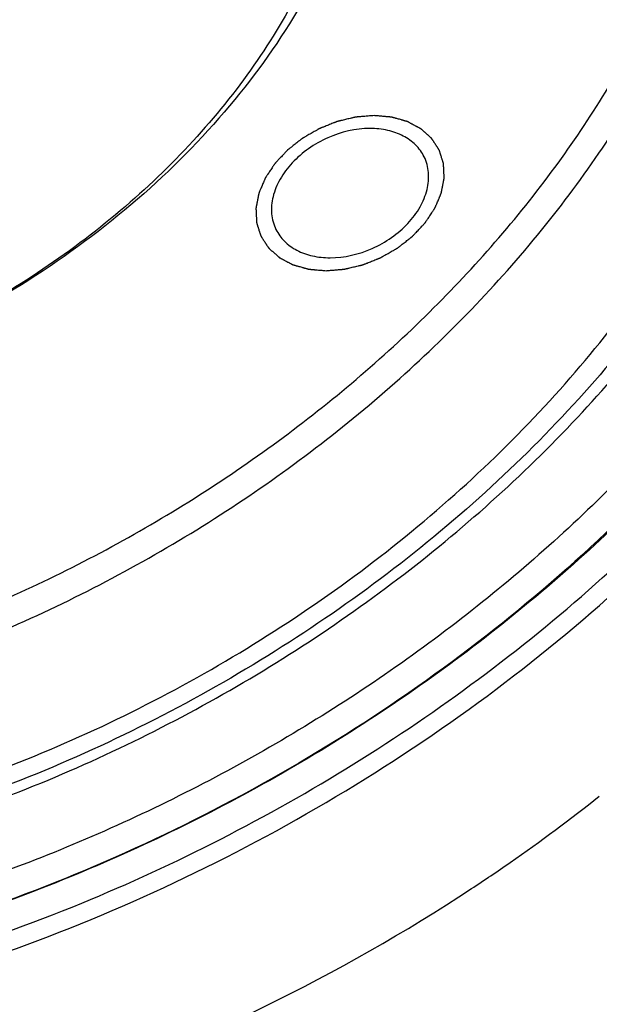
# Model space of a CAD drawing. Units: millimetres. Extents: x 0 to 371, y 0 to 262.
# Drawn here: x 57 to 65, y 209 to 224 of the extents above; entities that cross this region are included whole.
import ezdxf

# ---------------------------------------------------------------- set-up
doc = ezdxf.new("R2010")
doc.units = ezdxf.units.MM
doc.header["$LTSCALE"] = 20.41875
doc.layers.get('0').update_dxf_attribs({"linetype": 'CONTINUOUS'})
doc.layers.add('02___PRT_ALL_AXES', color=7, linetype='CONTINUOUS')
doc.layers.add('7_ALL_FEATURES', color=7, linetype='CONTINUOUS')

msp = doc.modelspace()

# ---------------------------------------------------------------- linework, layer by layer
at = {"color": 2, "linetype": 'Continuous'}
for points in [[(62.059, 222.383), (62.036, 222.382), (62.001, 222.379), (61.955, 222.375), (61.921, 222.372), (61.887, 222.369), (61.858, 222.367), (61.835, 222.365), (61.821, 222.364), (61.809, 222.363), (61.801, 222.362), (61.793, 222.362), (61.788, 222.361), (61.786, 222.361), (61.783, 222.361), (61.781, 222.36), (61.778, 222.36), (61.773, 222.359), (61.766, 222.357), (61.757, 222.355), (61.746, 222.352), (61.731, 222.349), (61.708, 222.343), (61.679, 222.336), (61.644, 222.328), (61.609, 222.32), (61.58, 222.313), (61.557, 222.307), (61.543, 222.304), (61.531, 222.301), (61.522, 222.299), (61.515, 222.297), (61.51, 222.296), (61.507, 222.295), (61.505, 222.295), (61.503, 222.294), (61.5, 222.293), (61.495, 222.291), (61.488, 222.288), (61.479, 222.285), (61.468, 222.28), (61.454, 222.275), (61.431, 222.266), (61.403, 222.254), (61.369, 222.241), (61.335, 222.227), (61.307, 222.216), (61.284, 222.207), (61.27, 222.202), (61.259, 222.197), (61.25, 222.194), (61.243, 222.191), (61.238, 222.189), (61.236, 222.188), (61.233, 222.187), (61.231, 222.186), (61.229, 222.184), (61.224, 222.182), (61.217, 222.178), (61.209, 222.173), (61.198, 222.167), (61.185, 222.159), (61.164, 222.147), (61.137, 222.132), (61.104, 222.113), (61.072, 222.095), (61.045, 222.079), (61.024, 222.067), (61.01, 222.059), (61, 222.053), (60.992, 222.049), (60.985, 222.045), (60.98, 222.042), (60.977, 222.04), (60.975, 222.039), (60.974, 222.038), (60.971, 222.036), (60.967, 222.033), (60.961, 222.028), (60.954, 222.023), (60.945, 222.015), (60.933, 222.006), (60.914, 221.991), (60.891, 221.973), (60.862, 221.951), (60.834, 221.929), (60.811, 221.91), (60.792, 221.895), (60.78, 221.886), (60.771, 221.879), (60.764, 221.873), (60.758, 221.869), (60.754, 221.865), (60.751, 221.863), (60.749, 221.862), (60.748, 221.86), (60.746, 221.858), (60.743, 221.855), (60.738, 221.849), (60.732, 221.843), (60.724, 221.835), (60.714, 221.824), (60.698, 221.807), (60.678, 221.786), (60.655, 221.761), (60.631, 221.736), (60.611, 221.715), (60.595, 221.698), (60.585, 221.687), (60.577, 221.679), (60.571, 221.673), (60.567, 221.667), (60.563, 221.664), (60.561, 221.662), (60.56, 221.66), (60.558, 221.658), (60.557, 221.656), (60.554, 221.652), (60.55, 221.646), (60.546, 221.639), (60.54, 221.63), (60.532, 221.619), (60.52, 221.601), (60.505, 221.578), (60.486, 221.55), (60.468, 221.523), (60.453, 221.5), (60.44, 221.482), (60.433, 221.47), (60.427, 221.461), (60.422, 221.454), (60.418, 221.449), (60.416, 221.445), (60.414, 221.442), (60.413, 221.441), (60.412, 221.439), (60.411, 221.436), (60.409, 221.432), (60.407, 221.426), (60.404, 221.419), (60.4, 221.409), (60.394, 221.397), (60.386, 221.378), (60.376, 221.354), (60.363, 221.325), (60.353, 221.3), (60.345, 221.281), (60.339, 221.266), (60.333, 221.252), (60.327, 221.24), (60.323, 221.23), (60.321, 221.224), (60.319, 221.219), (60.317, 221.216), (60.316, 221.213), (60.315, 221.21), (60.314, 221.208), (60.314, 221.207), (60.313, 221.204), (60.313, 221.201), (60.312, 221.198), (60.311, 221.193), (60.31, 221.187), (60.308, 221.178), (60.306, 221.166), (60.303, 221.151), (60.3, 221.137), (60.296, 221.118), (60.292, 221.094), (60.287, 221.071), (60.284, 221.052), (60.281, 221.037), (60.278, 221.023), (60.276, 221.011), (60.274, 221.002), (60.273, 220.996), (60.272, 220.991), (60.271, 220.987), (60.271, 220.984), (60.27, 220.982), (60.27, 220.98), (60.27, 220.978), (60.27, 220.976), (60.27, 220.973), (60.27, 220.97), (60.27, 220.965), (60.271, 220.96), (60.271, 220.95), (60.272, 220.939), (60.272, 220.925), (60.273, 220.912), (60.274, 220.893), (60.275, 220.87), (60.276, 220.848), (60.277, 220.829), (60.277, 220.816), (60.278, 220.802), (60.278, 220.79), (60.279, 220.781), (60.279, 220.776), (60.279, 220.771), (60.28, 220.768), (60.28, 220.765), (60.28, 220.763), (60.28, 220.762), (60.28, 220.761), (60.28, 220.76), (60.28, 220.759), (60.281, 220.757), (60.282, 220.754), (60.283, 220.751), (60.284, 220.747), (60.286, 220.742), (60.289, 220.733), (60.292, 220.723), (60.296, 220.71), (60.3, 220.697), (60.305, 220.681), (60.312, 220.659), (60.319, 220.638), (60.324, 220.621), (60.328, 220.609), (60.332, 220.596), (60.335, 220.586), (60.338, 220.577), (60.34, 220.572), (60.341, 220.568), (60.342, 220.565), (60.343, 220.562), (60.343, 220.56), (60.344, 220.559), (60.344, 220.558), (60.344, 220.558), (60.345, 220.557), (60.346, 220.555), (60.348, 220.553), (60.349, 220.55), (60.352, 220.546), (60.355, 220.541), (60.36, 220.534), (60.366, 220.524), (60.373, 220.513), (60.381, 220.502), (60.391, 220.487), (60.403, 220.468), (60.415, 220.449), (60.425, 220.434), (60.432, 220.423), (60.44, 220.411), (60.446, 220.402), (60.451, 220.395), (60.454, 220.39), (60.456, 220.386), (60.458, 220.383), (60.46, 220.381), (60.461, 220.379), (60.461, 220.378), (60.462, 220.378), (60.463, 220.377), (60.463, 220.376), (60.465, 220.375), (60.467, 220.373), (60.47, 220.371), (60.473, 220.368), (60.477, 220.364), (60.484, 220.358), (60.493, 220.35), (60.503, 220.341), (60.513, 220.332), (60.527, 220.32), (60.544, 220.305), (60.561, 220.29), (60.574, 220.278), (60.584, 220.268), (60.595, 220.259), (60.603, 220.252), (60.61, 220.246), (60.614, 220.242), (60.618, 220.239), (60.62, 220.237), (60.622, 220.235), (60.624, 220.233), (60.625, 220.232), (60.627, 220.231), (60.629, 220.23), (60.632, 220.229), (60.635, 220.227), (60.639, 220.225), (60.644, 220.222), (60.653, 220.217), (60.664, 220.212), (60.676, 220.205), (60.689, 220.198), (60.706, 220.189), (60.727, 220.178), (60.749, 220.167), (60.766, 220.158), (60.778, 220.151), (60.791, 220.144), (60.802, 220.138), (60.81, 220.134), (60.816, 220.131), (60.82, 220.129), (60.823, 220.127), (60.826, 220.126), (60.828, 220.125), (60.829, 220.124), (60.831, 220.123), (60.834, 220.122), (60.837, 220.122), (60.841, 220.121), (60.845, 220.119), (60.852, 220.117), (60.862, 220.115), (60.874, 220.111), (60.889, 220.107), (60.904, 220.103), (60.923, 220.097), (60.948, 220.09), (60.973, 220.083), (60.992, 220.078), (61.007, 220.073), (61.022, 220.069), (61.034, 220.066), (61.044, 220.063), (61.05, 220.061), (61.055, 220.06), (61.059, 220.059), (61.062, 220.058), (61.065, 220.057), (61.066, 220.057), (61.069, 220.056), (61.071, 220.056), (61.075, 220.056), (61.079, 220.056), (61.085, 220.055), (61.091, 220.054), (61.103, 220.053), (61.116, 220.052), (61.133, 220.051), (61.15, 220.049), (61.172, 220.047), (61.2, 220.045), (61.233, 220.042), (61.277, 220.038), (61.31, 220.035), (61.332, 220.033)], [(61.332, 220.033), (61.355, 220.035), (61.39, 220.038), (61.436, 220.042), (61.47, 220.045), (61.505, 220.047), (61.533, 220.05), (61.556, 220.052), (61.57, 220.053), (61.582, 220.054), (61.591, 220.054), (61.598, 220.055), (61.603, 220.055), (61.606, 220.056), (61.608, 220.056), (61.61, 220.056), (61.613, 220.057), (61.618, 220.058), (61.625, 220.06), (61.634, 220.062), (61.645, 220.065), (61.66, 220.068), (61.683, 220.074), (61.712, 220.081), (61.747, 220.089), (61.782, 220.097), (61.811, 220.104), (61.834, 220.11), (61.849, 220.113), (61.86, 220.116), (61.869, 220.118), (61.876, 220.12), (61.881, 220.121), (61.884, 220.122), (61.886, 220.122), (61.888, 220.123), (61.891, 220.124), (61.896, 220.126), (61.903, 220.129), (61.912, 220.132), (61.923, 220.137), (61.937, 220.142), (61.96, 220.151), (61.988, 220.162), (62.022, 220.176), (62.056, 220.189), (62.084, 220.201), (62.107, 220.21), (62.121, 220.215), (62.132, 220.22), (62.141, 220.223), (62.148, 220.226), (62.153, 220.228), (62.156, 220.229), (62.158, 220.23), (62.16, 220.231), (62.162, 220.232), (62.167, 220.235), (62.174, 220.239), (62.182, 220.244), (62.193, 220.25), (62.206, 220.257), (62.228, 220.27), (62.254, 220.285), (62.287, 220.304), (62.319, 220.322), (62.346, 220.338), (62.367, 220.35), (62.381, 220.358), (62.392, 220.364), (62.4, 220.368), (62.406, 220.372), (62.411, 220.375), (62.414, 220.376), (62.416, 220.378), (62.417, 220.379), (62.42, 220.381), (62.424, 220.384), (62.43, 220.389), (62.437, 220.394), (62.446, 220.402), (62.458, 220.411), (62.477, 220.426), (62.5, 220.444), (62.529, 220.466), (62.557, 220.488), (62.58, 220.507), (62.599, 220.522), (62.611, 220.531), (62.62, 220.538), (62.628, 220.544), (62.633, 220.548), (62.638, 220.552), (62.64, 220.553), (62.642, 220.555), (62.643, 220.556), (62.645, 220.558), (62.649, 220.562), (62.654, 220.567), (62.659, 220.574), (62.667, 220.582), (62.677, 220.593), (62.693, 220.61), (62.713, 220.631), (62.737, 220.656), (62.76, 220.681), (62.78, 220.702), (62.796, 220.719), (62.806, 220.73), (62.814, 220.738), (62.82, 220.744), (62.825, 220.75), (62.828, 220.753), (62.83, 220.755), (62.832, 220.757), (62.833, 220.759), (62.834, 220.761), (62.837, 220.765), (62.841, 220.771), (62.845, 220.777), (62.851, 220.787), (62.859, 220.798), (62.871, 220.816), (62.887, 220.839), (62.905, 220.867), (62.923, 220.894), (62.938, 220.917), (62.951, 220.935), (62.958, 220.946), (62.964, 220.956), (62.969, 220.962), (62.973, 220.968), (62.975, 220.972), (62.977, 220.974), (62.978, 220.976), (62.979, 220.978), (62.98, 220.98), (62.982, 220.985), (62.984, 220.991), (62.987, 220.998), (62.992, 221.008), (62.997, 221.02), (63.005, 221.039), (63.015, 221.063), (63.028, 221.092), (63.038, 221.116), (63.046, 221.136), (63.052, 221.15), (63.059, 221.165), (63.064, 221.177), (63.068, 221.187), (63.07, 221.193), (63.073, 221.198), (63.074, 221.201), (63.075, 221.204), (63.076, 221.207), (63.077, 221.208), (63.077, 221.21), (63.078, 221.213), (63.079, 221.216), (63.079, 221.219), (63.08, 221.224), (63.081, 221.23), (63.083, 221.239), (63.085, 221.251), (63.088, 221.265), (63.091, 221.28), (63.095, 221.299), (63.099, 221.323), (63.104, 221.346), (63.108, 221.365), (63.11, 221.38), (63.113, 221.394), (63.115, 221.406), (63.117, 221.415), (63.118, 221.421), (63.119, 221.426), (63.12, 221.43), (63.121, 221.432), (63.121, 221.435), (63.121, 221.437), (63.121, 221.438), (63.121, 221.441), (63.121, 221.444), (63.121, 221.447), (63.121, 221.452), (63.12, 221.457), (63.12, 221.466), (63.119, 221.478), (63.119, 221.492), (63.118, 221.505), (63.117, 221.524), (63.116, 221.546), (63.115, 221.569), (63.114, 221.588), (63.114, 221.601), (63.113, 221.615), (63.113, 221.626), (63.112, 221.636), (63.112, 221.641), (63.112, 221.646), (63.112, 221.649), (63.111, 221.652), (63.111, 221.654), (63.111, 221.655), (63.111, 221.656), (63.111, 221.657), (63.111, 221.658), (63.11, 221.66), (63.109, 221.663), (63.108, 221.666), (63.107, 221.67), (63.105, 221.675), (63.103, 221.684), (63.099, 221.694), (63.095, 221.707), (63.091, 221.719), (63.086, 221.736), (63.079, 221.757), (63.073, 221.779), (63.067, 221.795), (63.063, 221.808), (63.059, 221.821), (63.056, 221.831), (63.053, 221.84), (63.052, 221.845), (63.05, 221.849), (63.049, 221.852), (63.048, 221.855), (63.048, 221.857), (63.047, 221.858), (63.047, 221.859), (63.047, 221.859), (63.046, 221.86), (63.045, 221.862), (63.044, 221.864), (63.042, 221.867), (63.039, 221.871), (63.036, 221.876), (63.031, 221.883), (63.025, 221.893), (63.018, 221.904), (63.01, 221.915), (63.001, 221.93), (62.988, 221.949), (62.976, 221.968), (62.966, 221.983), (62.959, 221.994), (62.951, 222.005), (62.945, 222.015), (62.94, 222.022), (62.937, 222.027), (62.935, 222.031), (62.933, 222.034), (62.931, 222.036), (62.93, 222.038), (62.93, 222.039), (62.929, 222.039), (62.929, 222.04), (62.928, 222.041), (62.926, 222.042), (62.924, 222.044), (62.922, 222.046), (62.918, 222.049), (62.914, 222.053), (62.907, 222.059), (62.899, 222.067), (62.888, 222.076), (62.878, 222.085), (62.865, 222.097), (62.848, 222.112), (62.831, 222.127), (62.817, 222.139), (62.807, 222.148), (62.796, 222.158), (62.788, 222.165), (62.781, 222.171), (62.777, 222.175), (62.774, 222.178), (62.771, 222.18), (62.769, 222.182), (62.767, 222.184), (62.766, 222.185), (62.764, 222.186), (62.762, 222.187), (62.759, 222.188), (62.756, 222.19), (62.752, 222.192), (62.747, 222.195), (62.738, 222.2), (62.728, 222.205), (62.715, 222.212), (62.702, 222.219), (62.685, 222.228), (62.664, 222.239), (62.643, 222.25), (62.626, 222.259), (62.613, 222.266), (62.6, 222.273), (62.589, 222.279), (62.581, 222.283), (62.576, 222.286), (62.571, 222.288), (62.568, 222.29), (62.565, 222.291), (62.563, 222.292), (62.562, 222.293), (62.56, 222.294), (62.557, 222.294), (62.554, 222.295), (62.551, 222.296), (62.546, 222.298), (62.539, 222.299), (62.53, 222.302), (62.517, 222.306), (62.502, 222.31), (62.488, 222.314), (62.468, 222.32), (62.443, 222.327), (62.418, 222.334), (62.399, 222.339), (62.384, 222.343), (62.369, 222.348), (62.357, 222.351), (62.347, 222.354), (62.341, 222.356), (62.336, 222.357), (62.332, 222.358), (62.329, 222.359), (62.326, 222.36), (62.325, 222.36), (62.322, 222.36), (62.32, 222.361), (62.316, 222.361), (62.312, 222.361), (62.307, 222.362), (62.3, 222.362), (62.289, 222.363), (62.275, 222.365), (62.258, 222.366), (62.241, 222.367), (62.219, 222.369), (62.192, 222.372), (62.158, 222.375), (62.114, 222.379), (62.081, 222.381), (62.059, 222.383)]]:
    msp.add_open_spline(points, degree=3, knots=[0, 0, 0, 0, 0.015625, 0.023438, 0.03125, 0.039062, 0.046875, 0.050781, 0.054688, 0.056641, 0.058594, 0.060547, 0.061523, 0.062012, 0.0625, 0.062988, 0.063477, 0.064453, 0.066406, 0.068359, 0.070312, 0.074219, 0.078125, 0.085938, 0.09375, 0.101562, 0.109375, 0.113281, 0.117188, 0.119141, 0.121094, 0.123047, 0.124023, 0.124512, 0.125, 0.125488, 0.125977, 0.126953, 0.128906, 0.130859, 0.132812, 0.136719, 0.140625, 0.148438, 0.15625, 0.164062, 0.171875, 0.175781, 0.179688, 0.181641, 0.183594, 0.185547, 0.186523, 0.187012, 0.1875, 0.187988, 0.188477, 0.189453, 0.191406, 0.193359, 0.195312, 0.199219, 0.203125, 0.210938, 0.21875, 0.226562, 0.234375, 0.238281, 0.242188, 0.244141, 0.246094, 0.248047, 0.249023, 0.249512, 0.25, 0.250488, 0.250977, 0.251953, 0.253906, 0.255859, 0.257812, 0.261719, 0.265625, 0.273438, 0.28125, 0.289062, 0.296875, 0.300781, 0.304688, 0.306641, 0.308594, 0.310547, 0.311523, 0.312012, 0.3125, 0.312988, 0.313477, 0.314453, 0.316406, 0.318359, 0.320312, 0.324219, 0.328125, 0.335938, 0.34375, 0.351562, 0.359375, 0.363281, 0.367188, 0.369141, 0.371094, 0.373047, 0.374023, 0.374512, 0.375, 0.375488, 0.375977, 0.376953, 0.378906, 0.380859, 0.382812, 0.386719, 0.390625, 0.398438, 0.40625, 0.414062, 0.421875, 0.425781, 0.429688, 0.431641, 0.433594, 0.435547, 0.436523, 0.437012, 0.4375, 0.437988, 0.438477, 0.439453, 0.441406, 0.443359, 0.445312, 0.449219, 0.453125, 0.460938, 0.46875, 0.476562, 0.480469, 0.484375, 0.488281, 0.492188, 0.494141, 0.496094, 0.49707, 0.498047, 0.499023, 0.499512, 0.5, 0.500488, 0.500977, 0.501953, 0.50293, 0.503906, 0.505859, 0.507812, 0.511719, 0.515625, 0.519531, 0.523438, 0.53125, 0.539062, 0.542969, 0.546875, 0.550781, 0.554688, 0.556641, 0.558594, 0.55957, 0.560547, 0.561523, 0.562012, 0.5625, 0.562988, 0.563477, 0.564453, 0.56543, 0.566406, 0.568359, 0.570312, 0.574219, 0.578125, 0.582031, 0.585938, 0.59375, 0.601562, 0.605469, 0.609375, 0.613281, 0.617188, 0.619141, 0.621094, 0.62207, 0.623047, 0.624023, 0.624512, 0.624756, 0.625, 0.625244, 0.625488, 0.625977, 0.626953, 0.62793, 0.628906, 0.630859, 0.632812, 0.636719, 0.640625, 0.644531, 0.648438, 0.65625, 0.664062, 0.667969, 0.671875, 0.675781, 0.679688, 0.681641, 0.683594, 0.68457, 0.685547, 0.686523, 0.687012, 0.687256, 0.6875, 0.687744, 0.687988, 0.688477, 0.689453, 0.69043, 0.691406, 0.693359, 0.695312, 0.699219, 0.703125, 0.707031, 0.710938, 0.71875, 0.726562, 0.730469, 0.734375, 0.738281, 0.742188, 0.744141, 0.746094, 0.74707, 0.748047, 0.749023, 0.749512, 0.749756, 0.75, 0.750244, 0.750488, 0.750977, 0.751953, 0.75293, 0.753906, 0.755859, 0.757812, 0.761719, 0.765625, 0.769531, 0.773438, 0.78125, 0.789062, 0.792969, 0.796875, 0.800781, 0.804688, 0.806641, 0.808594, 0.80957, 0.810547, 0.811523, 0.812012, 0.8125, 0.812988, 0.813477, 0.814453, 0.81543, 0.816406, 0.818359, 0.820312, 0.824219, 0.828125, 0.832031, 0.835938, 0.84375, 0.851562, 0.855469, 0.859375, 0.863281, 0.867188, 0.869141, 0.871094, 0.87207, 0.873047, 0.874023, 0.874512, 0.875, 0.875488, 0.875977, 0.876953, 0.87793, 0.878906, 0.880859, 0.882812, 0.886719, 0.890625, 0.894531, 0.898438, 0.90625, 0.914062, 0.917969, 0.921875, 0.925781, 0.929688, 0.931641, 0.933594, 0.93457, 0.935547, 0.936523, 0.937012, 0.9375, 0.937988, 0.938477, 0.939453, 0.94043, 0.941406, 0.943359, 0.945312, 0.949219, 0.953125, 0.957031, 0.960938, 0.96875, 0.976562, 0.984375, 1, 1, 1, 1], dxfattribs=at)
at = {"layer": '02___PRT_ALL_AXES', "color": 7, "linetype": 'Continuous'}
for points, knots in [([(61.998, 222.188), (61.781, 222.188), (61.447, 222.109), (61.064, 221.892), (60.815, 221.679), (60.629, 221.432), (60.518, 221.166), (60.492, 220.899), (60.537, 220.731), (60.573, 220.658)], [0, 0, 0, 0, 0.269939, 0.409429, 0.545108, 0.672927, 0.790556, 0.898363, 1, 1, 1, 1]), ([(62.818, 221.759), (62.785, 221.825), (62.695, 221.95), (62.501, 222.087), (62.262, 222.17), (62.088, 222.188), (61.998, 222.188)], [0, 0, 0, 0, 0.226858, 0.465036, 0.722071, 1, 1, 1, 1]), ([(61.393, 220.229), (61.611, 220.229), (61.944, 220.308), (62.327, 220.525), (62.576, 220.738), (62.762, 220.985), (62.873, 221.251), (62.899, 221.518), (62.854, 221.686), (62.818, 221.759)], [0, 0, 0, 0, 0.269939, 0.409429, 0.545108, 0.672927, 0.790556, 0.898363, 1, 1, 1, 1]), ([(60.573, 220.658), (60.606, 220.592), (60.696, 220.467), (60.89, 220.33), (61.129, 220.247), (61.303, 220.229), (61.393, 220.229)], [0, 0, 0, 0, 0.226858, 0.465036, 0.722071, 1, 1, 1, 1])]:
    msp.add_open_spline(points, degree=3, knots=knots, dxfattribs=at)
at = {"layer": '7_ALL_FEATURES', "color": 7, "linetype": 'Continuous'}
for centre, radius, start, end in [((48.557, 233.423), 27.241, 304.8416, 308.3806), ((48.304, 233.784), 27.682, 303.3788, 304.8447), ((47.984, 234.288), 28.279, 288.7305, 303.3601)]:
    msp.add_arc(centre, radius, start, end, dxfattribs=at)
for points, knots in [([(57.772, 240.288), (56.018, 240.279), (53.349, 239.953), (49.896, 238.989), (46.473, 237.658), (42.493, 235.401), (39.074, 232.446), (36.848, 229.771), (35.49, 227.688), (34.447, 225.541), (33.74, 223.365), (33.381, 221.201), (33.381, 219.087), (33.742, 217.065), (34.221, 215.798), (34.515, 215.199)], [0, 0, 0, 0, 0.132669, 0.20142, 0.271, 0.410072, 0.545297, 0.610262, 0.672886, 0.732946, 0.790392, 0.845365, 0.898223, 0.949524, 1, 1, 1, 1]), ([(57.772, 240.256), (56.032, 240.256), (53.381, 239.943), (49.95, 238.998), (46.546, 237.687), (42.586, 235.454), (39.182, 232.525), (36.965, 229.87), (35.612, 227.802), (34.573, 225.669), (33.868, 223.508), (33.511, 221.358), (33.511, 219.258), (33.87, 217.249), (34.348, 215.991), (34.641, 215.397)], [0, 0, 0, 0, 0.132519, 0.201232, 0.270797, 0.409891, 0.54518, 0.610181, 0.672837, 0.732924, 0.790386, 0.845369, 0.898227, 0.949526, 1, 1, 1, 1]), ([(35.239, 215.543), (34.946, 216.118), (34.465, 217.337), (34.093, 219.288), (34.073, 221.331), (34.402, 223.425), (35.073, 225.531), (36.072, 227.613), (37.378, 229.632), (39.526, 232.225), (42.834, 235.089), (46.688, 237.272), (50.003, 238.555), (53.347, 239.48), (55.931, 239.786), (57.627, 239.786)], [0, 0, 0, 0, 0.050491, 0.101758, 0.154553, 0.209456, 0.266839, 0.326857, 0.389464, 0.45444, 0.589748, 0.728941, 0.798572, 0.867356, 1, 1, 1, 1]), ([(49.222, 213.249), (50.208, 213.307), (52.204, 213.584), (55.129, 214.434), (57.946, 215.695), (60.553, 217.323), (62.857, 219.261), (64.777, 221.44), (66.242, 223.785), (67.052, 225.844), (67.411, 227.486), (67.536, 228.686), (67.52, 229.861), (67.361, 231.001), (67.061, 232.095), (66.623, 233.132), (66.051, 234.102), (65.351, 234.996), (64.529, 235.806), (63.593, 236.524), (62.552, 237.144), (61.416, 237.661), (60.196, 238.069), (58.902, 238.366), (57.547, 238.549), (56.623, 238.594), (56.155, 238.598)], [0, 0, 0, 0, 0.069119, 0.140349, 0.212526, 0.284395, 0.354732, 0.422459, 0.486777, 0.547289, 0.576178, 0.604216, 0.631515, 0.658226, 0.68453, 0.710632, 0.736751, 0.763103, 0.789891, 0.817292, 0.845451, 0.874475, 0.904431, 0.935345, 0.967221, 1, 1, 1, 1]), ([(47.956, 208.172), (49.713, 208.172), (52.388, 208.488), (55.852, 209.441), (59.287, 210.764), (63.285, 213.016), (66.722, 215.971), (68.961, 218.65), (70.328, 220.737), (71.379, 222.89), (72.093, 225.071), (72.455, 227.242), (72.458, 229.362), (72.098, 231.39), (71.617, 232.661), (71.322, 233.261)], [0, 0, 0, 0, 0.132504, 0.201209, 0.270766, 0.409848, 0.545134, 0.610138, 0.6728, 0.732895, 0.790367, 0.845359, 0.898225, 0.949527, 1, 1, 1, 1]), ([(70.425, 232.821), (70.705, 232.249), (71.162, 231.041), (71.505, 229.111), (71.502, 227.095), (71.157, 225.03), (70.478, 222.956), (69.479, 220.908), (68.179, 218.923), (66.048, 216.374), (62.779, 213.563), (58.977, 211.421), (55.709, 210.162), (52.414, 209.255), (49.869, 208.955), (48.199, 208.955)], [0, 0, 0, 0, 0.050473, 0.101775, 0.154641, 0.209633, 0.267105, 0.3272, 0.389862, 0.454866, 0.590152, 0.729234, 0.798791, 0.867496, 1, 1, 1, 1]), ([(69.116, 229.118), (69.203, 228.616), (69.295, 227.578), (69.188, 225.989), (68.839, 224.367), (68.041, 222.151), (66.785, 220.021), (65.172, 218.057), (63.265, 216.154), (60.495, 214.082), (57.382, 212.514), (54.754, 211.602), (52.128, 210.948), (50.115, 210.733), (48.792, 210.733)], [0, 0, 0, 0, 0.050043, 0.101897, 0.155966, 0.212483, 0.332767, 0.396431, 0.461994, 0.597056, 0.734383, 0.802693, 0.870056, 1, 1, 1, 1]), ([(49.047, 211.057), (50.304, 211.057), (52.217, 211.258), (54.713, 211.871), (57.209, 212.727), (60.173, 214.199), (62.82, 216.149), (64.654, 217.943), (66.219, 219.806), (67.455, 221.832), (68.266, 223.952), (68.642, 225.516), (68.791, 227.059), (68.734, 228.074), (68.667, 228.567)], [0, 0, 0, 0, 0.12921, 0.196064, 0.263825, 0.400084, 0.534353, 0.599703, 0.66332, 0.784111, 0.841202, 0.896057, 0.948874, 1, 1, 1, 1]), ([(61.766, 225.908), (61.592, 225.346), (61.105, 224.221), (60.047, 222.662), (58.683, 221.232), (57.064, 219.984), (55.254, 218.967), (53.322, 218.218), (51.341, 217.766), (49.386, 217.63), (47.533, 217.817), (45.851, 218.322), (44.63, 219.007), (43.816, 219.693), (43.295, 220.263), (42.862, 220.89), (42.521, 221.567), (42.275, 222.287), (42.127, 223.042), (42.079, 223.826), (42.148, 224.913), (42.35, 225.724), (42.538, 226.25)], [0, 0, 0, 0, 0.061138, 0.12618, 0.1946, 0.265443, 0.337487, 0.409385, 0.479806, 0.547573, 0.611811, 0.672095, 0.728597, 0.755725, 0.782285, 0.808482, 0.834543, 0.860704, 0.887194, 0.914222, 0.941964, 1, 1, 1, 1]), ([(47.165, 212.827), (48.208, 212.765), (50.356, 212.836), (53.561, 213.47), (56.709, 214.606), (59.671, 216.197), (62.327, 218.179), (64.219, 220.116), (65.475, 221.787), (66.513, 223.465), (67.103, 224.81), (67.384, 225.722)], [0, 0, 0, 0, 0.122555, 0.250504, 0.381661, 0.513473, 0.64332, 0.768796, 0.829333, 0.888126, 1, 1, 1, 1]), ([(61.458, 225.598), (61.327, 225.172), (60.98, 224.32), (60.255, 223.111), (59.33, 221.966), (57.849, 220.548), (56.088, 219.388), (54.162, 218.544), (52.663, 218.084), (51.153, 217.811), (49.669, 217.732), (48.248, 217.851), (46.925, 218.164), (45.733, 218.666), (44.701, 219.346), (43.86, 220.188), (43.439, 220.848), (43.27, 221.192)], [0, 0, 0, 0, 0.058981, 0.121036, 0.185928, 0.253183, 0.391813, 0.461818, 0.531086, 0.598823, 0.664344, 0.727123, 0.78686, 0.843538, 0.897466, 0.949302, 1, 1, 1, 1]), ([(70.435, 222.811), (69.592, 220.838), (67.703, 218.04), (64.453, 214.941), (61.573, 212.866), (58.406, 211.171), (54.007, 209.513), (50.497, 208.935), (48.198, 208.923)], [0, 0, 0, 0, 0.233826, 0.359413, 0.488541, 0.619268, 0.749517, 1, 1, 1, 1]), ([(57.632, 210.449), (59.059, 211.037), (61.802, 212.44), (65.456, 215.149), (68.474, 218.328), (70.012, 220.745), (70.614, 221.984)], [0, 0, 0, 0, 0.26143, 0.518962, 0.766652, 1, 1, 1, 1]), ([(69.361, 221.781), (68.445, 219.985), (66.879, 217.905), (64.639, 215.779), (62.965, 214.391), (60.682, 212.85), (57.721, 211.355), (53.639, 209.904), (50.406, 209.409), (48.289, 209.409)], [0, 0, 0, 0, 0.236784, 0.299383, 0.362924, 0.491926, 0.622048, 0.751389, 1, 1, 1, 1]), ([(47.944, 208.453), (49.567, 208.453), (52.885, 208.818), (56.069, 209.806), (57.632, 210.449)], [0, 0, 0, 0, 0.489854, 1, 1, 1, 1])]:
    msp.add_open_spline(points, degree=3, knots=knots, dxfattribs=at)
at = {"layer": '7_ALL_FEATURES', "color": 9, "linetype": 'Continuous'}
msp.add_open_spline([(48.64, 210.544), (49.832, 210.544), (52.267, 210.772), (55.849, 211.721), (59.296, 213.24), (62.452, 215.262), (65.175, 217.696), (67.01, 220.015), (68.138, 221.974), (68.795, 223.45), (69.267, 224.937), (69.458, 225.941), (69.519, 226.438)], degree=3, knots=[0, 0, 0, 0, 0.126298, 0.257508, 0.39097, 0.523737, 0.65295, 0.776197, 0.835118, 0.892045, 0.946975, 1, 1, 1, 1], dxfattribs=at)

doc.saveas('drawing.dxf')
